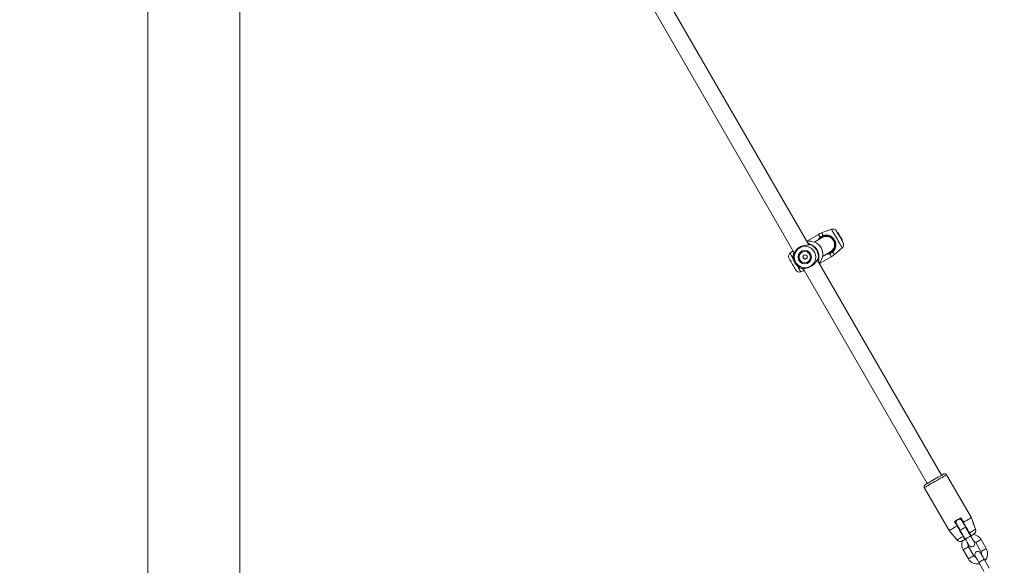
# Model space of a CAD drawing. Units: millimetres. Extents: x 0 to 2970, y 0 to 2103.
# Drawn here: x 1535 to 1630, y 114 to 167 of the extents above; entities that cross this region are included whole.
import ezdxf

# ---------------------------------------------------------------- set-up
doc = ezdxf.new("R2010")
doc.units = ezdxf.units.MM
doc.header["$LTSCALE"] = 50
doc.layers.add('LE_NORM', color=179, linetype='Continuous', lineweight=40)
doc.styles.add('SLDTEXTSTYLE0', font='TXT', dxfattribs={"width": 0.605})
doc.dimstyles.new('SLDDIMSTYLE0', dxfattribs={"dimtxt": 17.5, "dimasz": 15, "dimexe": 0, "dimexo": 0.0625, "dimgap": 4.375, "dimtad": 1, "dimdec": 0, "dimrnd": 1e-09, "dimzin": 12, "dimdsep": 46, "dimtxsty": 'SLDTEXTSTYLE0', "dimsah": 1, "dimcen": 0.09, "dimadec": 0, "dimazin": 3, "dimtfac": 1, "dimtdec": 0, "dimtofl": 0, "dimtmove": 0, "dimatfit": 3, "dimfxl": 1, "dimfrac": 2, "dimtolj": 1, "dimtzin": 12, "dimarcsym": 0})

# ---------------------------------------------------------------- blocks, each defined once
blk = doc.blocks.new('_D_2')
at = {"layer": 'LE_NORM', "color": 7}
for p, q in [((1506.684, 466.907), (1790.966, 466.907)), ((1786.013, 466.907), (1786.013, 50.106)), ((1569.024, 50.106), (1790.966, 50.106))]:
    blk.add_line(p, q, dxfattribs=at)
for points in [[(1786.013, 466.907), (1781.013, 451.907), (1791.013, 451.907)], [(1786.013, 50.106), (1791.013, 65.106), (1781.013, 65.106)]]:
    blk.add_solid(points, dxfattribs=at)
at = {"layer": 'LE_NORM', "color": 7, "insert": (1763.455, 242.064), "char_height": 17.5, "attachment_point": 1, "rotation": 90, "style": 'SLDTEXTSTYLE0'}
blk.add_mtext('417', dxfattribs=at)

msp = doc.modelspace()

# ---------------------------------------------------------------- linework, layer by layer
at = {"color": 7, "linetype": 'Continuous', "lineweight": 15}
for p, q in [((1556.016, 50.406), (1556.016, 388.406)), ((1547.126, 257.836), (1547.126, 50.406)), ((1611.093, 145.405), (1597.177, 169.507)), ((1595.805, 168.685), (1609.693, 144.63)), ((1613.3, 146.922), (1612.348, 146.575)), ((1612.032, 146.428), (1610.965, 145.812)), ((1612.409, 146.126), (1611.64, 145.682)), ((1612.249, 146.073), (1612.185, 145.997)), ((1613.908, 146.63), (1613.862, 146.609)), ((1613.908, 146.629), (1613.864, 146.606)), ((1613.948, 146.559), (1613.903, 146.538)), ((1613.908, 146.63), (1613.908, 146.629)), ((1613.963, 146.534), (1613.92, 146.508)), ((1614.038, 146.403), (1613.993, 146.382)), ((1614.259, 146.021), (1614.218, 145.992)), ((1614.335, 145.889), (1614.295, 145.858)), ((1614.34, 145.881), (1614.299, 145.852)), ((1614.306, 145.84), (1614.347, 145.869)), ((1614.335, 145.889), (1614.34, 145.881)), ((1613.568, 144.463), (1614.343, 145.114)), ((1609.491, 144.777), (1609.282, 144.602)), ((1623.96, 123.119), (1611.927, 143.96)), ((1611.98, 144.014), (1611.979, 144.014)), ((1612.215, 143.647), (1613.282, 144.263)), ((1612.44, 144.296), (1613.209, 144.74)), ((1612.987, 144.613), (1613.083, 144.628)), ((1610.476, 143.109), (1610.463, 143.113)), ((1610.58, 143.094), (1610.476, 143.109)), ((1610.555, 143.137), (1622.574, 122.319)), ((1610.326, 142.794), (1610.582, 142.888)), ((1626.849, 119.014), (1624.449, 123.171)), ((1622.284, 121.921), (1624.684, 117.764)), ((1625.214, 118.647), (1625.464, 118.214)), ((1626.07, 118.564), (1625.82, 118.997)), ((1626.27, 118.218), (1626.227, 118.193)), ((1626.989, 118.631), (1626.849, 119.014)), ((1627.256, 117.898), (1627.127, 118.252)), ((1624.684, 117.764), (1624.946, 117.452)), ((1625.707, 117.893), (1625.664, 117.868)), ((1625.757, 117.806), (1626.257, 116.94)), ((1625.864, 117.521), (1625.907, 117.546)), ((1626.777, 117.24), (1626.277, 118.106)), ((1626.427, 117.846), (1626.47, 117.871)), ((1626.758, 117.384), (1626.7, 117.373)), ((1625.205, 117.144), (1625.448, 116.854)), ((1626.18, 117.073), (1626.141, 117.028)), ((1627.263, 116.597), (1627.763, 115.731)), ((1628.283, 116.031), (1627.783, 116.897)), ((1626.051, 115.897), (1626.551, 115.031)), ((1627.07, 115.331), (1626.57, 116.197)), ((1627.557, 114.688), (1628.057, 113.822)), ((1628.577, 114.122), (1628.077, 114.988))]:
    msp.add_line(p, q, dxfattribs=at)
at = {"color": 8, "linetype": 'Continuous', "lineweight": 15}
for p, q in [((1611.158, 145.418), (1611.06, 145.463)), ((1611.215, 145.434), (1611.196, 145.429)), ((1609.624, 144.516), (1609.623, 144.546)), ((1609.631, 144.523), (1609.624, 144.516)), ((1611.959, 143.905), (1611.97, 144.011)), ((1611.99, 144.035), (1612.013, 144.052)), ((1610.422, 143.134), (1610.434, 143.135))]:
    msp.add_line(p, q, dxfattribs=at)
at = {"color": 8, "linetype": 'Continuous', "lineweight": 15, "flags": 128}
for points in [[(1614.343, 145.114), (1614.335, 145.129), (1614.308, 145.175), (1614.265, 145.249), (1614.207, 145.35), (1614.136, 145.473), (1614.054, 145.615), (1613.964, 145.77), (1613.87, 145.934), (1613.773, 146.101), (1613.679, 146.265), (1613.589, 146.421), (1613.507, 146.563), (1613.436, 146.686), (1613.378, 146.786), (1613.335, 146.861), (1613.309, 146.906), (1613.3, 146.922)], [(1612.197, 146.142), (1612.127, 146.264), (1612.075, 146.354), (1612.043, 146.409), (1612.032, 146.428)], [(1612.497, 146.318), (1612.433, 146.428), (1612.387, 146.509), (1612.358, 146.559), (1612.348, 146.575)], [(1609.633, 143.994), (1609.571, 144.101), (1609.49, 144.243), (1609.418, 144.366), (1609.36, 144.467), (1609.317, 144.541), (1609.291, 144.587), (1609.282, 144.602)], [(1613.568, 144.463), (1613.558, 144.48), (1613.529, 144.529), (1613.483, 144.611), (1613.419, 144.721)], [(1610.326, 142.794), (1610.317, 142.81), (1610.291, 142.855), (1610.248, 142.93), (1610.19, 143.03), (1610.119, 143.154), (1610.037, 143.295), (1609.976, 143.401)], [(1622.284, 121.921), (1622.3, 121.93), (1622.346, 121.957), (1622.422, 122), (1622.525, 122.06), (1622.652, 122.133), (1622.799, 122.218), (1622.963, 122.313), (1623.139, 122.414), (1623.321, 122.519), (1623.504, 122.625), (1623.684, 122.729), (1623.854, 122.827), (1624.011, 122.917), (1624.148, 122.997), (1624.264, 123.064), (1624.353, 123.115), (1624.414, 123.151), (1624.446, 123.169), (1624.449, 123.171)], [(1625.757, 117.806), (1625.773, 117.815), (1625.818, 117.841), (1625.887, 117.881), (1625.972, 117.93), (1626.062, 117.982), (1626.147, 118.031), (1626.216, 118.071), (1626.261, 118.097), (1626.277, 118.106)], [(1626.655, 117.551), (1626.809, 117.64), (1626.948, 117.72), (1627.065, 117.788), (1627.156, 117.841), (1627.219, 117.877), (1627.252, 117.896), (1627.256, 117.898)], [(1625.448, 116.854), (1625.452, 116.857), (1625.484, 116.875), (1625.547, 116.911), (1625.638, 116.964), (1625.756, 117.032), (1625.894, 117.112), (1626.049, 117.201)], [(1626.257, 116.94), (1626.273, 116.949), (1626.318, 116.975), (1626.387, 117.015), (1626.472, 117.064), (1626.562, 117.116), (1626.647, 117.165), (1626.716, 117.205), (1626.761, 117.231), (1626.777, 117.24)], [(1627.263, 116.597), (1627.267, 116.599), (1627.298, 116.617), (1627.356, 116.651), (1627.434, 116.696), (1627.523, 116.747), (1627.612, 116.798), (1627.69, 116.843), (1627.748, 116.877), (1627.779, 116.895), (1627.783, 116.897)], [(1626.57, 116.197), (1626.567, 116.195), (1626.536, 116.177), (1626.478, 116.143), (1626.4, 116.098), (1626.311, 116.047), (1626.222, 115.996), (1626.144, 115.951), (1626.086, 115.917), (1626.055, 115.899), (1626.051, 115.897)], [(1627.763, 115.731), (1627.767, 115.733), (1627.798, 115.751), (1627.856, 115.785), (1627.934, 115.83), (1628.023, 115.881), (1628.112, 115.932), (1628.19, 115.977), (1628.248, 116.011), (1628.279, 116.029), (1628.283, 116.031)], [(1627.07, 115.331), (1627.067, 115.329), (1627.036, 115.311), (1626.978, 115.277), (1626.9, 115.232), (1626.811, 115.181), (1626.722, 115.13), (1626.644, 115.085), (1626.586, 115.051), (1626.555, 115.033), (1626.551, 115.031)], [(1627.557, 114.688), (1627.573, 114.697), (1627.618, 114.723), (1627.687, 114.763), (1627.772, 114.812), (1627.862, 114.864), (1627.947, 114.913), (1628.016, 114.953), (1628.061, 114.979), (1628.077, 114.988)]]:
    msp.add_lwpolyline(points, dxfattribs=at)
at = {"color": 7, "linetype": 'Continuous', "lineweight": 15, "flags": 128}
for points in [[(1614.433, 145.62), (1614.431, 145.624), (1614.413, 145.654), (1614.379, 145.713), (1614.331, 145.797), (1614.27, 145.902), (1614.201, 146.022), (1614.127, 146.15), (1614.051, 146.281), (1613.979, 146.406), (1613.914, 146.519), (1613.859, 146.614), (1613.817, 146.686), (1613.792, 146.731), (1613.783, 146.746)], [(1614.039, 146.402), (1614.038, 146.404), (1614.024, 146.428), (1614.009, 146.454), (1613.994, 146.481), (1613.98, 146.504), (1613.969, 146.523), (1613.963, 146.534)], [(1614.259, 146.021), (1614.232, 146.069), (1614.204, 146.117), (1614.176, 146.165), (1614.148, 146.214), (1614.12, 146.262), (1614.092, 146.31), (1614.065, 146.357), (1614.038, 146.403)], [(1614.263, 146.014), (1614.273, 145.996), (1614.286, 145.974), (1614.298, 145.953), (1614.309, 145.934), (1614.319, 145.917), (1614.328, 145.902), (1614.335, 145.889)], [(1609.843, 142.97), (1609.841, 142.974), (1609.823, 143.004), (1609.789, 143.063), (1609.741, 143.147), (1609.68, 143.252), (1609.611, 143.372), (1609.537, 143.5), (1609.461, 143.631), (1609.389, 143.756), (1609.324, 143.869), (1609.269, 143.964), (1609.227, 144.036), (1609.202, 144.081), (1609.193, 144.096)], [(1622.358, 122.194), (1622.373, 122.203), (1622.419, 122.229), (1622.494, 122.273), (1622.595, 122.331), (1622.719, 122.403), (1622.862, 122.485), (1623.018, 122.575), (1623.183, 122.671), (1623.351, 122.767), (1623.516, 122.863), (1623.672, 122.953), (1623.815, 123.035), (1623.939, 123.107), (1624.04, 123.165), (1624.115, 123.209), (1624.161, 123.235), (1624.176, 123.244), (1624.176, 123.244)], [(1624.684, 117.764), (1624.688, 117.766), (1624.72, 117.785), (1624.782, 117.821), (1624.874, 117.873), (1624.991, 117.941), (1625.132, 118.022), (1625.291, 118.114), (1625.464, 118.214)], [(1625.82, 118.997), (1625.746, 118.954), (1625.67, 118.91), (1625.594, 118.866), (1625.517, 118.822), (1625.44, 118.778), (1625.364, 118.734), (1625.288, 118.69), (1625.214, 118.647)], [(1625.407, 118.412), (1625.414, 118.4), (1625.434, 118.366), (1625.466, 118.31), (1625.51, 118.235), (1625.563, 118.143), (1625.623, 118.038), (1625.689, 117.924), (1625.757, 117.806)], [(1626.277, 118.106), (1626.208, 118.224), (1626.143, 118.338), (1626.082, 118.443), (1626.029, 118.535), (1625.986, 118.61), (1625.953, 118.666), (1625.933, 118.7), (1625.927, 118.712)], [(1626.07, 118.564), (1626.243, 118.664), (1626.402, 118.756), (1626.542, 118.837), (1626.66, 118.905), (1626.751, 118.957), (1626.814, 118.993), (1626.845, 119.012), (1626.849, 119.014)], [(1626.82, 117.265), (1626.928, 117.327), (1627.011, 117.375), (1627.062, 117.405), (1627.08, 117.415)], [(1625.954, 116.765), (1625.972, 116.775), (1626.023, 116.805), (1626.106, 116.852), (1626.214, 116.915)], [(1626.257, 116.94), (1626.325, 116.822), (1626.391, 116.708), (1626.452, 116.603), (1626.505, 116.511), (1626.548, 116.436), (1626.58, 116.38), (1626.6, 116.345), (1626.607, 116.334)], [(1627.127, 116.634), (1627.12, 116.645), (1627.1, 116.68), (1627.068, 116.736), (1627.024, 116.811), (1626.971, 116.903), (1626.911, 117.008), (1626.845, 117.122), (1626.777, 117.24)], [(1628.077, 114.988), (1628.008, 115.106), (1627.943, 115.22), (1627.882, 115.325), (1627.829, 115.417), (1627.786, 115.492), (1627.753, 115.548), (1627.733, 115.583), (1627.727, 115.594)], [(1627.207, 115.294), (1627.214, 115.283), (1627.234, 115.248), (1627.266, 115.192), (1627.31, 115.117), (1627.363, 115.025), (1627.423, 114.92), (1627.489, 114.806), (1627.557, 114.688)]]:
    msp.add_lwpolyline(points, dxfattribs=at)
at = {"color": 7, "linetype": 'Continuous', "lineweight": 15}
for centre, radius in [((1610.741, 144.235), 1.041), ((1610.715, 144.222), 0.648), ((1610.714, 144.222), 0.548), ((1610.741, 144.238), 0.209)]:
    msp.add_circle(centre, radius, dxfattribs=at)
for centre, radius, start, end in [((1613.436, 146.546), 0.4, 30, 110), ((1613.032, 144.696), 2, 110, 120), ((1612.132, 146.04), 0.121, 15.49576, 57.44713), ((1612.809, 145.433), 0.8, 30, 120), ((1612.809, 145.433), 0.8, 300, 120), ((1612.098, 146.139), 0.437, 12.58168, 24.15844), ((1596.446, 136.495), 20.19, 29.89937, 30.12824), ((1625.989, 153.486), 13.891, 209.91066, 210.02878), ((1613.458, 145.365), 1.022, 29.51498, 30.29243), ((1611.206, 144.508), 1.251, 316.50146, 103.76369), ((1610.838, 144.295), 1.254, 347.51892, 72.48236), ((1610.811, 144.28), 1.223, 349.27767, 70.72184), ((1612.809, 145.433), 0.8, 300, 30), ((1614.086, 145.42), 0.4, 310, 30), ((1609.539, 144.296), 0.4, 130, 210), ((1610.826, 144.288), 1.223, 169.27798, 250.72152), ((1612.996, 144.544), 0.121, 2.57768, 44.53168), ((1612.282, 145.995), 2, 300, 310), ((1613.063, 144.463), 0.439, 35.86618, 47.39061), ((1610.189, 143.17), 0.4, 210, 290), ((1624.276, 123.071), 0.2, 30, 120), ((1622.458, 122.021), 0.2, 120, 210), ((1625.667, 118.562), 0.3, 30, 210), ((1626.917, 116.397), 1, 30, 83.1301), ((1626.88, 117.761), 0.4, 300, 20), ((1625.754, 117.111), 0.4, 220, 300), ((1626.917, 116.397), 1, 156.8699, 210), ((1626.917, 116.397), 0.4, 168.5904, 210), ((1626.867, 116.484), 0.3, 210, 30), ((1626.917, 116.397), 0.4, 30, 71.40964), ((1627.467, 115.444), 0.3, 30, 210), ((1627.417, 115.531), 0.4, 348.59036, 30), ((1627.417, 115.531), 1, 317.4576, 30), ((1627.417, 115.531), 1, 210, 282.54239), ((1627.417, 115.531), 0.4, 210, 251.4096)]:
    msp.add_arc(centre, radius, start, end, dxfattribs=at)
at = {"color": 8, "linetype": 'Continuous', "lineweight": 15}
for centre, radius, start, end in [((1611.202, 145.442), 0.0505, 74.69017, 196.6651), ((1611.198, 145.39), 0.0476, 68.98718, 134.38483), ((1609.675, 144.565), 0.0468, 80.64265, 167.38019), ((1612.013, 144.037), 0.0505, 215.74933, 345.41281), ((1611.966, 144.059), 0.0476, 287.57631, 351.0318), ((1879.146, 297.933), 307.08, 209.96638, 210.02803), ((1610.439, 143.181), 0.05, 250.23336, 300.94665), ((1610.49, 143.153), 0.0465, 252.25853, 340.85275)]:
    msp.add_arc(centre, radius, start, end, dxfattribs=at)
for points, knots in [([(1612.011, 145.896), (1612.016, 145.908), (1612.049, 146.002), (1612.128, 146.077), (1612.197, 146.142)], [0, 0, 0, 0, 0.125772, 1, 1, 1, 1]), ([(1610.968, 145.807), (1610.968, 145.807), (1610.968, 145.806), (1610.942, 145.744), (1610.927, 145.71)], [0, 0, 0, 0, 0.438909, 1, 1, 1, 1]), ([(1609.617, 144.762), (1609.575, 144.765), (1609.497, 144.771), (1609.496, 144.771), (1609.496, 144.771)], [0, 0, 0, 0, 0.5325157, 1, 1, 1, 1]), ([(1613.117, 144.549), (1613.07, 144.537), (1612.973, 144.512), (1612.868, 144.497), (1612.814, 144.507), (1612.807, 144.508)], [0, 0, 0, 0, 0.457247, 0.932172, 1, 1, 1, 1]), ([(1610.45, 143.118), (1610.437, 143.121), (1610.418, 143.125), (1610.421, 143.132), (1610.422, 143.134)], [0, 0, 0, 0, 0.724475, 1, 1, 1, 1]), ([(1610.579, 142.895), (1610.578, 142.892), (1610.573, 142.88), (1610.59, 142.923), (1610.622, 142.985), (1610.632, 143.004)], [0, 0, 0, 0, 0.175408, 0.753897, 1, 1, 1, 1]), ([(1612.12, 143.663), (1612.13, 143.662), (1612.185, 143.656), (1612.226, 143.65), (1612.215, 143.651), (1612.212, 143.652)], [0, 0, 0, 0, 0.143731, 0.806646, 1, 1, 1, 1])]:
    msp.add_open_spline(points, degree=3, knots=knots, dxfattribs=at)
at = {"color": 7, "linetype": 'Continuous', "lineweight": 15}
for points, knots in [([(1612.197, 146.142), (1612.275, 146.2), (1612.369, 146.27), (1612.478, 146.311), (1612.497, 146.318)], [0, 0, 0, 0, 0.832386, 1, 1, 1, 1]), ([(1612.525, 146.234), (1612.508, 146.228), (1612.407, 146.19), (1612.32, 146.126), (1612.249, 146.073)], [0, 0, 0, 0, 0.167399, 1, 1, 1, 1]), ([(1612.497, 146.318), (1612.576, 146.339), (1612.658, 146.362), (1612.821, 146.37), (1613, 146.354), (1613.25, 146.255), (1613.479, 146.071), (1613.641, 145.831), (1613.725, 145.566), (1613.734, 145.293), (1613.667, 145.041), (1613.549, 144.844), (1613.454, 144.754), (1613.419, 144.721)], [0, 0, 0, 0, 0.092884, 0.095234, 0.190568, 0.307118, 0.418022, 0.530123, 0.630237, 0.733405, 0.852298, 0.945105, 1, 1, 1, 1]), ([(1613.361, 144.786), (1613.394, 144.818), (1613.483, 144.902), (1613.597, 145.085), (1613.663, 145.316), (1613.66, 145.566), (1613.586, 145.807), (1613.438, 146.025), (1613.227, 146.189), (1612.995, 146.274), (1612.768, 146.291), (1612.612, 146.264), (1612.537, 146.238), (1612.525, 146.234)], [0, 0, 0, 0, 0.056084, 0.150374, 0.26996, 0.372306, 0.470477, 0.580048, 0.689439, 0.806098, 0.902603, 0.984103, 1, 1, 1, 1]), ([(1611.196, 145.429), (1611.174, 145.42), (1611.153, 145.41), (1611.068, 145.401), (1610.935, 145.397), (1610.69, 145.373), (1610.407, 145.297), (1610.149, 145.165), (1609.941, 144.995), (1609.787, 144.805), (1609.693, 144.635), (1609.649, 144.536), (1609.635, 144.526), (1609.631, 144.523)], [0, 0, 0, 0, 0.077922, 0.080343, 0.179599, 0.300949, 0.416397, 0.533112, 0.637344, 0.74476, 0.868537, 0.965152, 1, 1, 1, 1]), ([(1610.95, 145.791), (1610.95, 145.79), (1610.948, 145.787), (1610.94, 145.767), (1610.924, 145.731), (1610.916, 145.712)], [0, 0, 0, 0, 0.135089, 0.54359, 1, 1, 1, 1]), ([(1610.965, 145.811), (1610.964, 145.81), (1610.961, 145.808), (1610.957, 145.803), (1610.954, 145.799), (1610.952, 145.795), (1610.951, 145.794), (1610.951, 145.793), (1610.951, 145.793), (1610.951, 145.792), (1610.95, 145.792), (1610.95, 145.791), (1610.947, 145.784), (1610.945, 145.779)], [0, 0, 0, 0, 0.023182, 0.078192, 0.119209, 0.144898, 0.15305, 0.15921, 0.167171, 0.181483, 0.218814, 0.397811, 1, 1, 1, 1]), ([(1610.95, 145.791), (1610.95, 145.791), (1610.95, 145.792), (1610.95, 145.791), (1610.95, 145.791)], [0, 0, 0, 0, 0.222579, 1, 1, 1, 1]), ([(1611.008, 145.552), (1611.043, 145.547), (1611.145, 145.533), (1611.187, 145.507), (1611.215, 145.491)], [0, 0, 0, 0, 0.345336, 1, 1, 1, 1]), ([(1611.164, 145.424), (1611.166, 145.425), (1611.168, 145.426), (1611.164, 145.424), (1611.164, 145.424)], [0, 0, 0, 0, 0.9521063, 1, 1, 1, 1]), ([(1611.215, 145.491), (1611.227, 145.476), (1611.241, 145.459), (1611.218, 145.438), (1611.215, 145.434)], [0, 0, 0, 0, 0.832428, 1, 1, 1, 1]), ([(1609.554, 144.782), (1609.552, 144.782), (1609.532, 144.783), (1609.516, 144.784), (1609.525, 144.784), (1609.519, 144.784), (1609.517, 144.784), (1609.513, 144.784), (1609.506, 144.783), (1609.499, 144.781), (1609.494, 144.778), (1609.492, 144.777)], [0, 0, 0, 0, 0.054559, 0.713834, 0.877177, 0.884385, 0.891477, 0.907411, 0.932295, 0.973164, 1, 1, 1, 1]), ([(1609.529, 144.783), (1609.525, 144.784), (1609.522, 144.784), (1609.522, 144.784), (1609.522, 144.784)], [0, 0, 0, 0, 0.904494, 1, 1, 1, 1]), ([(1609.607, 144.779), (1609.59, 144.779), (1609.561, 144.781), (1609.548, 144.782), (1609.543, 144.782)], [0, 0, 0, 0, 0.563667, 1, 1, 1, 1]), ([(1609.626, 144.579), (1609.617, 144.535), (1609.595, 144.426), (1609.589, 144.248), (1609.612, 144.051), (1609.667, 143.86), (1609.751, 143.679), (1609.863, 143.514), (1609.999, 143.369), (1610.157, 143.248), (1610.319, 143.158), (1610.429, 143.12), (1610.477, 143.104)], [0, 0, 0, 0, 0.071638, 0.177441, 0.283211, 0.388958, 0.494735, 0.600573, 0.706488, 0.812537, 0.918677, 1, 1, 1, 1]), ([(1609.629, 144.575), (1609.637, 144.594), (1609.647, 144.62), (1609.664, 144.662), (1609.668, 144.673)], [0, 0, 0, 0, 0.736314, 1, 1, 1, 1]), ([(1610.434, 143.135), (1610.445, 143.138), (1610.457, 143.142), (1610.52, 143.138), (1610.63, 143.13), (1610.849, 143.138), (1611.114, 143.205), (1611.37, 143.335), (1611.587, 143.51), (1611.762, 143.712), (1611.884, 143.897), (1611.955, 144.011), (1611.984, 144.031), (1611.99, 144.035)], [0, 0, 0, 0, 0.0781638, 0.0806117, 0.1809054, 0.3035247, 0.4201889, 0.5381257, 0.6434513, 0.751981, 0.8770523, 0.9746871, 1, 1, 1, 1]), ([(1610.644, 144.422), (1610.638, 144.418), (1610.612, 144.403), (1610.581, 144.359), (1610.556, 144.294), (1610.556, 144.223), (1610.578, 144.155), (1610.621, 144.099), (1610.679, 144.059), (1610.746, 144.041), (1610.808, 144.043), (1610.842, 144.059), (1610.854, 144.065)], [0, 0, 0, 0, 0.0340053, 0.144213, 0.256349, 0.3711393, 0.4851993, 0.5960809, 0.7063798, 0.8194901, 0.9345032, 1, 1, 1, 1]), ([(1611.972, 144.007), (1611.976, 144.01), (1611.982, 144.015), (1611.98, 144.014), (1611.979, 144.014)], [0, 0, 0, 0, 0.684227, 1, 1, 1, 1]), ([(1611.98, 144.014), (1611.981, 144.014), (1611.986, 144.016), (1611.984, 144.016), (1611.982, 144.016)], [0, 0, 0, 0, 0.24856, 1, 1, 1, 1]), ([(1612.062, 144.024), (1612.062, 144.008), (1612.06, 143.976), (1612.049, 143.903), (1612.024, 143.842), (1612.012, 143.814)], [0, 0, 0, 0, 0.351013, 0.70296, 1, 1, 1, 1]), ([(1612.013, 144.052), (1612.034, 144.053), (1612.059, 144.055), (1612.062, 144.029), (1612.062, 144.024)], [0, 0, 0, 0, 0.83224, 1, 1, 1, 1]), ([(1613.083, 144.628), (1613.099, 144.634), (1613.199, 144.67), (1613.287, 144.734), (1613.361, 144.786)], [0, 0, 0, 0, 0.167864, 1, 1, 1, 1]), ([(1613.419, 144.721), (1613.339, 144.663), (1613.244, 144.594), (1613.135, 144.556), (1613.117, 144.549)], [0, 0, 0, 0, 0.832262, 1, 1, 1, 1]), ([(1610.583, 142.889), (1610.585, 142.89), (1610.59, 142.893), (1610.595, 142.899), (1610.599, 142.903), (1610.601, 142.907), (1610.602, 142.908), (1610.602, 142.909), (1610.602, 142.909), (1610.603, 142.91), (1610.603, 142.911), (1610.606, 142.917), (1610.616, 142.938), (1610.634, 142.973), (1610.641, 142.988)], [0, 0, 0, 0, 0.021371, 0.042801, 0.05893, 0.067411, 0.071871, 0.075468, 0.080556, 0.090488, 0.119661, 0.291691, 0.718989, 1, 1, 1, 1]), ([(1612.111, 143.653), (1612.124, 143.652), (1612.161, 143.648), (1612.184, 143.645), (1612.189, 143.644), (1612.191, 143.644), (1612.191, 143.644), (1612.192, 143.644), (1612.194, 143.644), (1612.198, 143.644), (1612.205, 143.644), (1612.211, 143.646), (1612.214, 143.648)], [0, 0, 0, 0, 0.251251, 0.695931, 0.9108, 0.924695, 0.934558, 0.938612, 0.942079, 0.95122, 0.974156, 1, 1, 1, 1]), ([(1612.18, 143.645), (1612.18, 143.645), (1612.187, 143.645), (1612.189, 143.644), (1612.189, 143.644), (1612.189, 143.644)], [0, 0, 0, 0, 0.003485, 0.726918, 1, 1, 1, 1]), ([(1610.603, 142.911), (1610.603, 142.911), (1610.603, 142.911), (1610.605, 142.914), (1610.605, 142.915)], [0, 0, 0, 0, 0.695202, 1, 1, 1, 1]), ([(1625.464, 118.214), (1625.519, 118.119), (1625.714, 117.781), (1625.909, 117.443), (1626.049, 117.201)], [0, 0, 0, 0, 0.282389, 1, 1, 1, 1]), ([(1626.655, 117.551), (1626.613, 117.623), (1626.473, 117.865), (1626.278, 118.203), (1626.125, 118.469), (1626.07, 118.564)], [0, 0, 0, 0, 0.2133972, 0.7176158, 1, 1, 1, 1]), ([(1626.989, 118.63), (1626.989, 118.631), (1626.988, 118.634), (1626.991, 118.619), (1626.998, 118.585), (1627.011, 118.533), (1627.029, 118.47), (1627.053, 118.403), (1627.079, 118.342), (1627.103, 118.293), (1627.12, 118.263), (1627.128, 118.249), (1627.127, 118.252), (1627.126, 118.252)], [0, 0, 0, 0, 0.0214377, 0.1223367, 0.2240984, 0.3304839, 0.4413457, 0.5527573, 0.6611699, 0.7669206, 0.8723051, 0.9783029, 1, 1, 1, 1]), ([(1625.205, 117.144), (1625.205, 117.144), (1625.206, 117.142), (1625.196, 117.161), (1625.174, 117.196), (1625.141, 117.244), (1625.1, 117.296), (1625.055, 117.347), (1625.011, 117.393), (1624.973, 117.428), (1624.949, 117.45), (1624.947, 117.451), (1624.947, 117.452)], [0, 0, 0, 0, 0.051632, 0.158034, 0.264395, 0.370331, 0.475689, 0.581903, 0.691009, 0.802733, 0.913116, 1, 1, 1, 1]), ([(1626.82, 117.265), (1626.82, 117.265), (1626.819, 117.267), (1626.805, 117.29), (1626.763, 117.363), (1626.709, 117.457), (1626.67, 117.524), (1626.655, 117.551)], [0, 0, 0, 0, 0.072685, 0.334168, 0.596728, 0.838137, 1, 1, 1, 1]), ([(1626.049, 117.201), (1626.05, 117.199), (1626.072, 117.16), (1626.114, 117.088), (1626.164, 117.001), (1626.199, 116.94), (1626.213, 116.917), (1626.214, 116.915), (1626.214, 116.915)], [0, 0, 0, 0, 0.015114, 0.229104, 0.446109, 0.671801, 0.913874, 1, 1, 1, 1])]:
    msp.add_open_spline(points, degree=3, knots=knots, dxfattribs=at)

# ---------------------------------------------------------------- dimensions: what is measured, and where the dimension line sits
at = {"layer": 'LE_NORM', "color": 7}
dim = msp.add_linear_dim(base=(1786.013, 50.106), p1=(1501.731, 466.907), p2=(1564.071, 50.106), angle=90, dimstyle='SLDDIMSTYLE0', dxfattribs=at)
dim.commit()
dim.dimension.update_dxf_attribs({"geometry": '_D_2', "text_midpoint": (1786.013, 258.506), "dimtype": 160})

doc.saveas('drawing.dxf')
